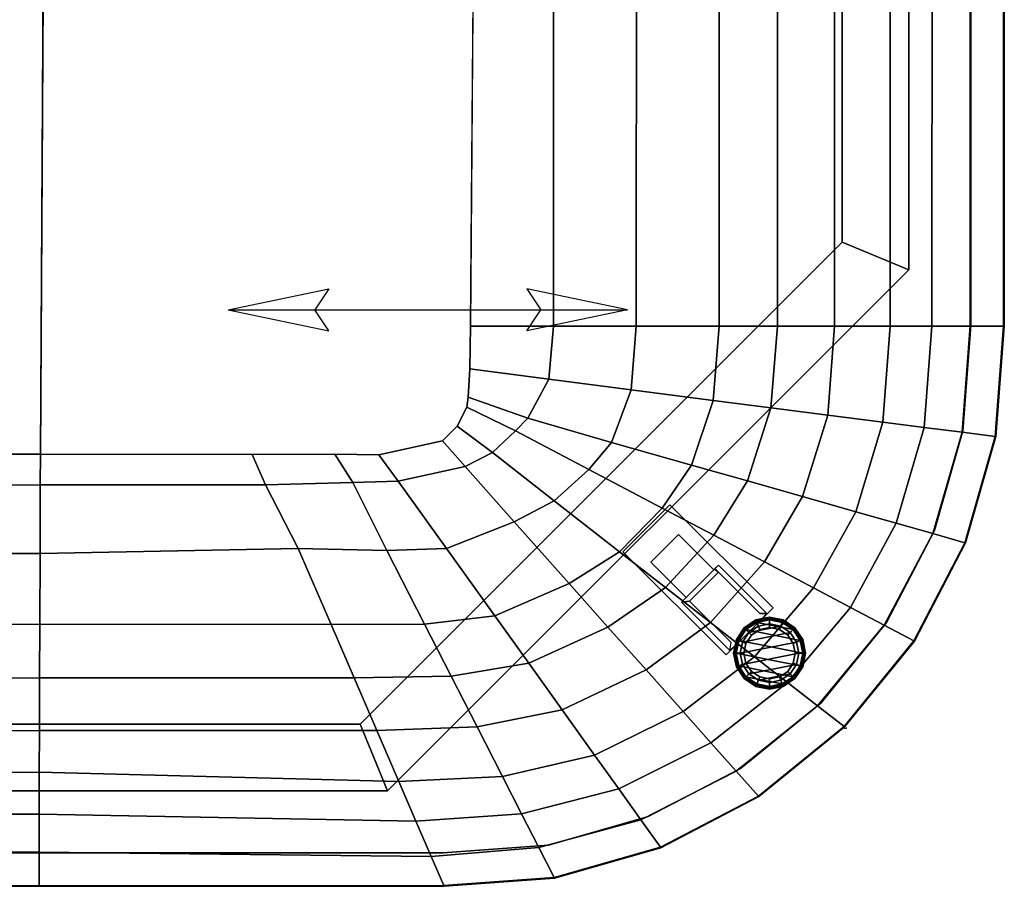
# Model space of a CAD drawing. Units: inches. Extents: x -800 to -126, y -603 to -128.
# Drawn here: x -670 to -655, y -587 to -574 of the extents above; entities that cross this region are included whole.
import ezdxf

# ---------------------------------------------------------------- set-up
doc = ezdxf.new("R2010")
doc.units = ezdxf.units.IN
doc.header["$MEASUREMENT"] = 0
for name, color, linetype in [('SEAT', 5, 'Continuous'), ('SEAT-GLIDE', 5, 'Continuous'), ('SEAT-LEG', 5, 'Continuous'), ('SEAT-SEATFABRIC', 5, 'Continuous')]:
    doc.layers.add(name, color=color, linetype=linetype)

# ---------------------------------------------------------------- blocks, each defined once
blk = doc.blocks.new('DBVS1N_RN_0T')
at = {"layer": 'SEAT'}
for p, q in [((17.336, -20.336, 16.48), (18.848, -20.02, 16.48)), ((18.848, -20.02, 16.48), (18.636, -20.336, 16.48)), ((23.336, -20.336, 16.48), (21.824, -20.02, 16.48)), ((21.824, -20.02, 16.48), (22.036, -20.336, 16.48)), ((17.336, -20.336, 16.48), (23.336, -20.336, 16.48)), ((17.336, -20.336, 16.48), (18.848, -20.652, 16.48)), ((18.848, -20.652, 16.48), (18.636, -20.336, 16.48)), ((23.336, -20.336, 16.48), (21.824, -20.652, 16.48)), ((21.824, -20.652, 16.48), (22.036, -20.336, 16.48))]:
    blk.add_line(p, q, dxfattribs=at)
blk.add_point((26.621, -26.621), dxfattribs=at)
at = {"layer": 'SEAT-LEG'}
for points in [[(26.563, -19.317, 12.995), (26.563, -3.16, 12.995), (27.563, -2.16, 12.995), (27.563, -19.732, 12.995)], [(27.563, -19.732, 10.995), (27.563, -2.16, 10.995), (26.563, -3.16, 10.995), (26.563, -19.317, 10.995)], [(27.563, -2.16, 12.995), (27.563, -19.732, 12.995), (27.563, -19.732, 10.995), (27.563, -2.16, 10.995)], [(26.563, -3.16, 10.995), (26.563, -19.317, 10.995), (26.563, -19.317, 12.995), (26.563, -3.16, 12.995)], [(27.563, -19.732, 12.995), (19.732, -27.563, 12.995), (19.317, -26.563, 12.995), (26.563, -19.317, 12.995)], [(19.317, -26.563, 12.995), (26.563, -19.317, 12.995), (26.563, -19.317, 10.995), (19.317, -26.563, 10.995)], [(26.563, -19.317, 10.995), (19.317, -26.563, 10.995), (19.732, -27.563, 10.995), (27.563, -19.732, 10.995)], [(19.732, -27.563, 10.995), (27.563, -19.732, 10.995), (27.563, -19.732, 12.995), (19.732, -27.563, 12.995)], [(23.974, -23.264, 12.995), (25.525, -24.815, 12.995), (24.818, -25.522, 12.995), (23.267, -23.971, 12.995)], [(23.267, -23.971, 10.995), (24.818, -25.522, 10.995), (25.525, -24.815, 10.995), (23.974, -23.264, 10.995)], [(25.525, -24.815, 10.995), (23.974, -23.264, 10.995), (23.974, -23.264, 12.995), (25.525, -24.815, 12.995)], [(24.818, -25.522, 12.995), (23.267, -23.971, 12.995), (23.267, -23.971, 10.995), (24.818, -25.522, 10.995)], [(19.732, -27.563, 12.995), (2.16, -27.563, 12.995), (3.16, -26.563, 12.995), (19.317, -26.563, 12.995)], [(19.317, -26.563, 10.995), (3.16, -26.563, 10.995), (2.16, -27.563, 10.995), (19.732, -27.563, 10.995)], [(3.16, -26.563, 12.995), (19.317, -26.563, 12.995), (19.317, -26.563, 10.995), (3.16, -26.563, 10.995)], [(2.16, -27.563, 10.995), (19.732, -27.563, 10.995), (19.732, -27.563, 12.995), (2.16, -27.563, 12.995)]]:
    blk.add_3dface(points, dxfattribs=at)
at = {"layer": 'SEAT-SEATFABRIC'}
for points, invisible_edges in [([(29, 0, 15), (0, 0, 15), (0, -29, 15)], 8), ([(29, 0, 15), (0, -29, 15), (8.094, -29, 15), (29, -8.094, 15)], 5), ([(28.998, -20.583, 11.12), (28.498, -20.565, 11.12), (28.5, -0.5, 11.12), (29, 0, 11.12)], 5), ([(28.5, -0.5, 13.19), (28.498, -20.565, 13.19), (20.561, -28.498, 13.19), (0.5, -28.5, 13.19)], 10), ([(0.5, -0.5, 13.19), (28.5, -0.5, 13.19), (0.5, -28.5, 13.19)], 2), ([(20.976, -20.583, 16.964), (21.025, -14.5, 16.964), (14.561, -14.5, 17.011), (14.514, -22.503, 16.964)], 8), ([(22.15, -28.38, 13.19), (20.561, -28.498, 13.19), (28.498, -20.565, 13.19), (28.379, -22.153, 13.19)], 10), ([(28.998, -20.583, 11.12), (28.874, -22.241, 11.12), (28.379, -22.153, 11.12), (28.498, -20.565, 11.12)], 10), ([(20.976, -20.583, 16.964), (14.514, -22.503, 16.964), (17.698, -22.508, 16.964), (18.939, -22.505, 16.964)], 9), ([(20.976, -20.583, 16.964), (18.939, -22.505, 16.964), (19.601, -22.514, 16.964), (20.97, -21.22, 16.964)], 5), ([(20.97, -21.22, 16.964), (19.601, -22.514, 16.964), (20.556, -22.303, 16.964), (20.944, -21.646, 16.964)], 5), ([(20.922, -21.797, 16.964), (20.944, -21.646, 16.964), (20.556, -22.303, 16.964), (20.779, -22.082, 16.964)], 2), ([(22.15, -28.38, 13.19), (28.379, -22.153, 13.19), (27.951, -23.653, 13.19), (23.65, -27.953, 13.19)], 5), ([(28.418, -23.839, 11.12), (27.951, -23.653, 11.12), (28.379, -22.153, 11.12), (28.874, -22.241, 11.12)], 5), ([(25.034, -27.231, 13.19), (23.65, -27.953, 13.19), (27.951, -23.653, 13.19), (27.23, -25.037, 13.19)], 10), ([(28.418, -23.839, 11.12), (27.649, -25.313, 11.12), (27.23, -25.037, 11.12), (27.951, -23.653, 11.12)], 10), ([(25.034, -27.231, 13.19), (27.23, -25.037, 13.19), (26.244, -26.246, 13.19), (25.034, -27.231, 13.19)], 1), ([(26.599, -26.601, 11.12), (26.244, -26.246, 11.12), (27.23, -25.037, 11.12), (27.649, -25.313, 11.12)], 5), ([(26.599, -26.601, 11.12), (25.31, -27.651, 11.12), (25.034, -27.231, 11.12), (26.244, -26.246, 11.12)], 10), ([(23.836, -28.42, 11.12), (23.65, -27.953, 11.12), (25.034, -27.231, 11.12), (25.31, -27.651, 11.12)], 5), ([(23.836, -28.42, 11.12), (22.238, -28.875, 11.12), (22.15, -28.38, 11.12), (23.65, -27.953, 11.12)], 10), ([(20.58, -28.998, 11.12), (20.561, -28.498, 11.12), (22.15, -28.38, 11.12), (22.238, -28.875, 11.12)], 5), ([(20.58, -28.998, 11.12), (0, -29, 11.12), (0.5, -28.5, 11.12), (20.561, -28.498, 11.12)], 10)]:
    blk.add_3dface(points, dxfattribs=dict(at, invisible_edges=invisible_edges))
for points in [[(28.989, -20.583, 15.026), (28.998, -20.583, 15), (29, 0, 15), (28.99, -8.056, 15.026)], [(28.998, -20.583, 11.12), (28.998, -20.583, 15), (29, 0, 15), (29, 0, 11.12)], [(28.498, -20.565, 11.12), (28.498, -20.565, 13.19), (28.5, -0.5, 13.19), (28.5, -0.5, 11.12)], [(14.514, -22.503, 16.964), (14.561, -14.5, 17.011), (13.8, -14.515, 16.993), (13.8, -22.505, 16.935)], [(22.223, -20.583, 16.949), (22.223, -14.5, 16.949), (21.025, -14.5, 16.964), (20.976, -20.583, 16.964)], [(23.469, -20.583, 16.909), (23.47, -14.5, 16.909), (22.223, -14.5, 16.949), (22.223, -20.583, 16.949)], [(24.714, -20.583, 16.843), (24.715, -14.5, 16.843), (23.47, -14.5, 16.909), (23.469, -20.583, 16.909)], [(25.589, -20.583, 16.732), (25.59, -14.5, 16.732), (24.715, -14.5, 16.843), (24.714, -20.583, 16.843)], [(26.449, -20.583, 16.535), (26.45, -14.5, 16.535), (25.59, -14.5, 16.732), (25.589, -20.583, 16.732)], [(27.286, -20.583, 16.253), (27.287, -14.5, 16.254), (26.45, -14.5, 16.535), (26.449, -20.583, 16.535)], [(27.913, -20.583, 15.931), (27.914, -14.5, 15.932), (27.287, -14.5, 16.254), (27.286, -20.583, 16.253)], [(28.485, -20.583, 15.519), (28.486, -14.5, 15.519), (27.914, -14.5, 15.932), (27.913, -20.583, 15.931)], [(28.989, -20.583, 15.026), (28.989, -14.5, 15.026), (28.486, -14.5, 15.519), (28.485, -20.583, 15.519)], [(28.498, -20.565, 11.12), (28.379, -22.153, 11.12), (28.379, -22.153, 13.19), (28.498, -20.565, 13.19)], [(22.154, -21.379, 16.949), (22.223, -20.583, 16.949), (20.976, -20.583, 16.964), (20.97, -21.22, 16.964)], [(23.39, -21.537, 16.909), (23.469, -20.583, 16.909), (22.223, -20.583, 16.949), (22.154, -21.379, 16.949)], [(24.625, -21.696, 16.843), (24.714, -20.583, 16.843), (23.469, -20.583, 16.909), (23.39, -21.537, 16.909)], [(25.493, -21.807, 16.732), (25.589, -20.583, 16.732), (24.714, -20.583, 16.843), (24.625, -21.696, 16.843)], [(26.346, -21.917, 16.535), (26.449, -20.583, 16.535), (25.589, -20.583, 16.732), (25.493, -21.807, 16.732)], [(27.176, -22.023, 16.253), (27.286, -20.583, 16.253), (26.449, -20.583, 16.535), (26.346, -21.917, 16.535)], [(27.798, -22.103, 15.931), (27.913, -20.583, 15.931), (27.286, -20.583, 16.253), (27.176, -22.023, 16.253)], [(28.365, -22.176, 15.519), (28.485, -20.583, 15.519), (27.913, -20.583, 15.931), (27.798, -22.103, 15.931)], [(28.865, -22.24, 15.026), (28.989, -20.583, 15.026), (28.485, -20.583, 15.519), (28.365, -22.176, 15.519)], [(28.865, -22.24, 15.026), (28.874, -22.241, 15), (28.998, -20.583, 15), (28.989, -20.583, 15.026)], [(28.998, -20.583, 15), (28.874, -22.241, 15), (28.874, -22.241, 11.12), (28.998, -20.583, 11.12)], [(21.839, -21.961, 16.949), (22.154, -21.379, 16.949), (20.97, -21.22, 16.964), (20.944, -21.646, 16.964)], [(23.099, -22.328, 16.909), (23.39, -21.537, 16.909), (22.154, -21.379, 16.949), (21.839, -21.961, 16.949)], [(24.297, -22.668, 16.843), (24.625, -21.696, 16.843), (23.39, -21.537, 16.909), (23.099, -22.328, 16.909)], [(21.655, -22.155, 16.949), (21.839, -21.961, 16.949), (20.944, -21.646, 16.964), (20.922, -21.797, 16.964)], [(25.139, -22.907, 16.732), (25.493, -21.807, 16.732), (24.625, -21.696, 16.843), (24.297, -22.668, 16.843)], [(21.306, -22.479, 16.949), (21.655, -22.155, 16.949), (20.922, -21.797, 16.964), (20.779, -22.082, 16.964)], [(25.967, -23.143, 16.535), (26.346, -21.917, 16.535), (25.493, -21.807, 16.732), (25.139, -22.907, 16.732)], [(22.757, -22.736, 16.909), (23.099, -22.328, 16.909), (21.839, -21.961, 16.949), (21.655, -22.155, 16.949)], [(26.771, -23.371, 16.253), (27.176, -22.023, 16.253), (26.346, -21.917, 16.535), (25.967, -23.143, 16.535)], [(27.375, -23.543, 15.931), (27.798, -22.103, 15.931), (27.176, -22.023, 16.253), (26.771, -23.371, 16.253)], [(20.9, -22.692, 16.949), (21.306, -22.479, 16.949), (20.779, -22.082, 16.964), (20.556, -22.303, 16.964)], [(22.233, -23.207, 16.909), (22.757, -22.736, 16.909), (21.655, -22.155, 16.949), (21.306, -22.479, 16.949)], [(27.925, -23.699, 15.519), (28.365, -22.176, 15.519), (27.798, -22.103, 15.931), (27.375, -23.543, 15.931)], [(28.409, -23.837, 15.026), (28.865, -22.24, 15.026), (28.365, -22.176, 15.519), (27.925, -23.699, 15.519)], [(27.951, -23.653, 11.12), (27.951, -23.653, 13.19), (28.379, -22.153, 13.19), (28.379, -22.153, 11.12)], [(19.892, -22.91, 16.949), (20.9, -22.692, 16.949), (20.556, -22.303, 16.964), (19.601, -22.514, 16.964)], [(23.859, -23.316, 16.843), (24.297, -22.668, 16.843), (23.099, -22.328, 16.909), (22.757, -22.736, 16.909)], [(28.865, -22.24, 15.026), (28.409, -23.837, 15.026), (28.418, -23.839, 15), (28.874, -22.241, 15)], [(28.874, -22.241, 15), (28.418, -23.839, 15), (28.418, -23.839, 11.12), (28.874, -22.241, 11.12)], [(21.635, -23.52, 16.909), (22.233, -23.207, 16.909), (21.306, -22.479, 16.949), (20.9, -22.692, 16.949)], [(13.815, -22.969, 16.926), (14.511, -22.966, 16.949), (14.514, -22.503, 16.964), (13.8, -22.505, 16.935)], [(14.511, -22.966, 16.949), (17.895, -22.967, 16.949), (17.698, -22.508, 16.964), (14.514, -22.503, 16.964)], [(17.895, -22.967, 16.949), (19.209, -22.929, 16.949), (18.939, -22.505, 16.964), (17.698, -22.508, 16.964)], [(19.209, -22.929, 16.949), (19.892, -22.91, 16.949), (19.601, -22.514, 16.964), (18.939, -22.505, 16.964)], [(20.617, -23.923, 16.909), (21.635, -23.52, 16.909), (20.9, -22.692, 16.949), (19.892, -22.91, 16.949)], [(23.216, -23.972, 16.843), (23.859, -23.316, 16.843), (22.757, -22.736, 16.909), (22.233, -23.207, 16.909)], [(24.633, -23.724, 16.732), (25.139, -22.907, 16.732), (24.297, -22.668, 16.843), (23.859, -23.316, 16.843)], [(18.389, -23.922, 16.909), (19.722, -23.951, 16.909), (19.209, -22.929, 16.949), (17.895, -22.967, 16.949)], [(19.722, -23.951, 16.909), (20.617, -23.923, 16.909), (19.892, -22.91, 16.949), (19.209, -22.929, 16.949)], [(25.394, -24.125, 16.535), (25.967, -23.143, 16.535), (25.139, -22.907, 16.732), (24.633, -23.724, 16.732)], [(13.815, -23.999, 16.904), (14.508, -23.995, 16.909), (14.511, -22.966, 16.949), (13.815, -22.969, 16.926)], [(14.508, -23.995, 16.909), (18.389, -23.922, 16.909), (17.895, -22.967, 16.949), (14.511, -22.966, 16.949)], [(22.462, -24.45, 16.843), (23.216, -23.972, 16.843), (22.233, -23.207, 16.909), (21.635, -23.52, 16.909)], [(26.134, -24.515, 16.253), (26.771, -23.371, 16.253), (25.967, -23.143, 16.535), (25.394, -24.125, 16.535)], [(23.907, -24.509, 16.732), (24.633, -23.724, 16.732), (23.859, -23.316, 16.843), (23.216, -23.972, 16.843)], [(26.689, -24.807, 15.931), (27.375, -23.543, 15.931), (26.771, -23.371, 16.253), (26.134, -24.515, 16.253)], [(21.342, -24.936, 16.843), (22.462, -24.45, 16.843), (21.635, -23.52, 16.909), (20.617, -23.923, 16.909)], [(27.195, -25.074, 15.519), (27.925, -23.699, 15.519), (27.375, -23.543, 15.931), (26.689, -24.807, 15.931)], [(27.951, -23.653, 11.12), (27.23, -25.037, 11.12), (27.23, -25.037, 13.19), (27.951, -23.653, 13.19)], [(24.587, -25.037, 16.535), (25.394, -24.125, 16.535), (24.633, -23.724, 16.732), (23.907, -24.509, 16.732)], [(27.641, -25.309, 15.026), (28.409, -23.837, 15.026), (27.925, -23.699, 15.519), (27.195, -25.074, 15.519)], [(14.504, -25.06, 16.809), (18.882, -25.065, 16.843), (18.389, -23.922, 16.909), (14.508, -23.995, 16.909)], [(18.882, -25.065, 16.843), (20.288, -25.06, 16.843), (19.722, -23.951, 16.909), (18.389, -23.922, 16.909)], [(20.288, -25.06, 16.843), (21.342, -24.936, 16.843), (20.617, -23.923, 16.909), (19.722, -23.951, 16.909)], [(23.044, -25.104, 16.732), (23.907, -24.509, 16.732), (23.216, -23.972, 16.843), (22.462, -24.45, 16.843)], [(27.641, -25.309, 15.026), (27.649, -25.313, 15), (28.418, -23.839, 15), (28.409, -23.837, 15.026)], [(28.418, -23.839, 15), (27.649, -25.313, 15), (27.649, -25.313, 11.12), (28.418, -23.839, 11.12)], [(14.504, -25.06, 16.809), (14.508, -23.995, 16.909), (13.815, -23.999, 16.904), (13.815, -25.064, 16.814)], [(25.247, -25.55, 16.253), (26.134, -24.515, 16.253), (25.394, -24.125, 16.535), (24.587, -25.037, 16.535)], [(21.852, -25.648, 16.732), (23.044, -25.104, 16.732), (22.462, -24.45, 16.843), (21.342, -24.936, 16.843)], [(23.616, -25.747, 16.535), (24.587, -25.037, 16.535), (23.907, -24.509, 16.732), (23.044, -25.104, 16.732)], [(25.742, -25.935, 15.931), (26.689, -24.807, 15.931), (26.134, -24.515, 16.253), (25.247, -25.55, 16.253)], [(26.194, -26.286, 15.519), (27.195, -25.074, 15.519), (26.689, -24.807, 15.931), (25.742, -25.935, 15.931)], [(20.686, -25.839, 16.732), (21.852, -25.648, 16.732), (21.342, -24.936, 16.843), (20.288, -25.06, 16.843)], [(14.502, -25.866, 16.692), (14.504, -25.06, 16.809), (13.815, -25.064, 16.814), (13.815, -25.87, 16.676)], [(14.502, -25.866, 16.692), (19.229, -25.868, 16.732), (18.882, -25.065, 16.843), (14.504, -25.06, 16.809)], [(19.229, -25.868, 16.732), (20.686, -25.839, 16.732), (20.288, -25.06, 16.843), (18.882, -25.065, 16.843)], [(22.353, -26.347, 16.535), (23.616, -25.747, 16.535), (23.044, -25.104, 16.732), (21.852, -25.648, 16.732)], [(24.172, -26.372, 16.253), (25.247, -25.55, 16.253), (24.587, -25.037, 16.535), (23.616, -25.747, 16.535)], [(26.592, -26.596, 15.026), (27.641, -25.309, 15.026), (27.195, -25.074, 15.519), (26.194, -26.286, 15.519)], [(26.244, -26.246, 11.12), (26.244, -26.246, 13.19), (27.23, -25.037, 13.19), (27.23, -25.037, 11.12)], [(27.641, -25.309, 15.026), (26.592, -26.596, 15.026), (26.599, -26.601, 15), (27.649, -25.313, 15)], [(27.649, -25.313, 15), (26.599, -26.601, 15), (26.599, -26.601, 11.12), (27.649, -25.313, 11.12)], [(24.589, -26.841, 15.931), (25.742, -25.935, 15.931), (25.247, -25.55, 16.253), (24.172, -26.372, 16.253)], [(21.078, -26.605, 16.535), (22.353, -26.347, 16.535), (21.852, -25.648, 16.732), (20.686, -25.839, 16.732)], [(22.839, -27.027, 16.253), (24.172, -26.372, 16.253), (23.616, -25.747, 16.535), (22.353, -26.347, 16.535)], [(14.5, -26.657, 16.495), (14.502, -25.866, 16.692), (13.815, -25.87, 16.676), (13.815, -26.661, 16.508)], [(14.5, -26.657, 16.495), (19.57, -26.658, 16.535), (19.229, -25.868, 16.732), (14.502, -25.866, 16.692)], [(19.57, -26.658, 16.535), (21.078, -26.605, 16.535), (20.686, -25.839, 16.732), (19.229, -25.868, 16.732)], [(24.969, -27.268, 15.519), (26.194, -26.286, 15.519), (25.742, -25.935, 15.931), (24.589, -26.841, 15.931)], [(25.304, -27.644, 15.026), (26.592, -26.596, 15.026), (26.194, -26.286, 15.519), (24.969, -27.268, 15.519)], [(26.244, -26.246, 11.12), (25.034, -27.231, 11.12), (25.034, -27.231, 13.19), (26.244, -26.246, 13.19)], [(21.458, -27.35, 16.253), (22.839, -27.027, 16.253), (22.353, -26.347, 16.535), (21.078, -26.605, 16.535)], [(23.205, -27.537, 15.931), (24.589, -26.841, 15.931), (24.172, -26.372, 16.253), (22.839, -27.027, 16.253)], [(19.901, -27.426, 16.253), (21.458, -27.35, 16.253), (21.078, -26.605, 16.535), (19.57, -26.658, 16.535)], [(25.304, -27.644, 15.026), (25.31, -27.651, 15), (26.599, -26.601, 15), (26.592, -26.596, 15.026)], [(26.599, -26.601, 15), (25.31, -27.651, 15), (25.31, -27.651, 11.12), (26.599, -26.601, 11.12)], [(14.497, -27.286, 16.253), (14.5, -26.657, 16.495), (13.815, -26.661, 16.508), (13.815, -27.289, 16.277)], [(14.497, -27.286, 16.253), (19.901, -27.426, 16.253), (19.57, -26.658, 16.535), (14.5, -26.657, 16.495)], [(23.538, -28.002, 15.519), (24.969, -27.268, 15.519), (24.589, -26.841, 15.931), (23.205, -27.537, 15.931)], [(21.744, -27.909, 15.931), (23.205, -27.537, 15.931), (22.839, -27.027, 16.253), (21.458, -27.35, 16.253)], [(14.496, -27.913, 15.931), (14.497, -27.286, 16.253), (13.815, -27.289, 16.277), (13.815, -27.917, 15.959)], [(14.496, -27.913, 15.931), (20.158, -28.021, 15.965), (19.901, -27.426, 16.253), (14.497, -27.286, 16.253)], [(20.158, -28.021, 15.965), (21.744, -27.909, 15.931), (21.458, -27.35, 16.253), (19.901, -27.426, 16.253)], [(23.831, -28.412, 15.026), (25.304, -27.644, 15.026), (24.969, -27.268, 15.519), (23.538, -28.002, 15.519)], [(23.65, -27.953, 11.12), (23.65, -27.953, 13.19), (25.034, -27.231, 13.19), (25.034, -27.231, 11.12)], [(22.004, -28.418, 15.519), (23.538, -28.002, 15.519), (23.205, -27.537, 15.931), (21.744, -27.909, 15.931)], [(25.304, -27.644, 15.026), (23.831, -28.412, 15.026), (23.836, -28.42, 15), (25.31, -27.651, 15)], [(25.31, -27.651, 15), (23.836, -28.42, 15), (23.836, -28.42, 11.12), (25.31, -27.651, 11.12)], [(14.494, -28.485, 15.519), (14.496, -27.913, 15.931), (13.815, -27.917, 15.959), (13.815, -28.489, 15.553)], [(14.494, -28.485, 15.519), (20.386, -28.55, 15.55), (20.158, -28.021, 15.965), (14.496, -27.913, 15.931)], [(20.386, -28.55, 15.55), (22.004, -28.418, 15.519), (21.744, -27.909, 15.931), (20.158, -28.021, 15.965)], [(23.65, -27.953, 11.12), (22.15, -28.38, 11.12), (22.15, -28.38, 13.19), (23.65, -27.953, 13.19)], [(22.233, -28.867, 15.026), (23.831, -28.412, 15.026), (23.538, -28.002, 15.519), (22.004, -28.418, 15.519)], [(20.561, -28.498, 11.12), (20.561, -28.498, 13.19), (22.15, -28.38, 13.19), (22.15, -28.38, 11.12)], [(20.561, -28.498, 11.12), (0.5, -28.5, 11.12), (0.5, -28.5, 13.19), (20.561, -28.498, 13.19)], [(14.493, -28.989, 15.033), (14.494, -28.485, 15.519), (13.815, -28.489, 15.553), (13.793, -28.989, 15.034)], [(14.493, -28.989, 15.033), (20.576, -28.99, 15.026), (20.386, -28.55, 15.55), (14.494, -28.485, 15.519)], [(20.576, -28.99, 15.026), (22.233, -28.867, 15.026), (22.004, -28.418, 15.519), (20.386, -28.55, 15.55)], [(22.233, -28.867, 15.026), (22.238, -28.875, 15), (23.836, -28.42, 15), (23.831, -28.412, 15.026)], [(23.836, -28.42, 15), (22.238, -28.875, 15), (22.238, -28.875, 11.12), (23.836, -28.42, 11.12)], [(20.576, -28.99, 15.026), (20.58, -28.998, 15), (0, -29, 15), (8.06, -28.989, 15.041)], [(20.58, -28.998, 15), (20.58, -28.998, 11.12), (0, -29, 11.12), (0, -29, 15)], [(22.233, -28.867, 15.026), (20.576, -28.99, 15.026), (20.58, -28.998, 15), (22.238, -28.875, 15)], [(22.238, -28.875, 15), (20.58, -28.998, 15), (20.58, -28.998, 11.12), (22.238, -28.875, 11.12)]]:
    blk.add_3dface(points, dxfattribs=at)
blk = doc.blocks.new('DBVS3_1_0T')
at = {"layer": 'SEAT-GLIDE'}
for points in [[(-1.125, -0.585, 0.077), (-1.125, -0.613, 0.029), (-1.321, -0.652, 0.029), (-1.332, -0.626, 0.077)], [(-1.125, -0.585, 0.077), (-1.332, -0.626, 0.077), (-1.332, -0.626, 0.118), (-1.125, -0.585, 0.118)], [(-1.125, -0.597, 0.147), (-1.125, -0.585, 0.118), (-1.332, -0.626, 0.118), (-1.327, -0.637, 0.147)], [(-0.918, -0.626, 0.077), (-0.929, -0.652, 0.029), (-1.125, -0.613, 0.029), (-1.125, -0.585, 0.077)], [(-0.918, -0.626, 0.077), (-1.125, -0.585, 0.077), (-1.125, -0.585, 0.118), (-0.918, -0.626, 0.118)], [(-0.923, -0.637, 0.147), (-0.918, -0.626, 0.118), (-1.125, -0.585, 0.118), (-1.125, -0.597, 0.147)], [(-1.587, -1.316, 2.793), (-1.479, -1.479, 2.793), (-1.316, -0.663, 2.793), (-1.479, -0.771, 2.793)], [(-1.332, -0.626, 0.077), (-1.321, -0.652, 0.029), (-1.487, -0.763, 0.029), (-1.507, -0.743, 0.077)], [(-1.332, -0.626, 0.077), (-1.507, -0.743, 0.077), (-1.507, -0.743, 0.118), (-1.332, -0.626, 0.118)], [(-1.327, -0.637, 0.147), (-1.332, -0.626, 0.118), (-1.507, -0.743, 0.118), (-1.499, -0.751, 0.147)], [(-1.327, -0.637, 0.147), (-1.499, -0.751, 0.147), (-1.398, -0.852, 0.293), (-1.273, -0.768, 0.293)], [(-1.293, -0.719, 0), (-1.436, -0.814, 0), (-1.487, -0.763, 0.029), (-1.321, -0.652, 0.029)], [(-1.316, -1.587, 2.793), (-1.125, -0.625, 2.793), (-1.316, -0.663, 2.793), (-1.479, -1.479, 2.793)], [(-1.273, -0.768, 0.293), (-1.398, -0.852, 0.293), (-1.479, -0.771, 0.293), (-1.316, -0.663, 0.293)], [(-1.316, -0.663, 2.793), (-1.316, -0.663, 0.293), (-1.479, -0.771, 0.293), (-1.479, -0.771, 2.793)], [(-1.293, -0.719, 0), (-1.125, -1.565, 0), (-1.293, -1.532, 0), (-1.436, -0.814, 0)], [(-1.125, -0.597, 0.147), (-1.327, -0.637, 0.147), (-1.273, -0.768, 0.293), (-1.125, -0.738, 0.293)], [(-1.125, -0.685, 0), (-1.293, -0.719, 0), (-1.321, -0.652, 0.029), (-1.125, -0.613, 0.029)], [(-1.125, -0.738, 0.293), (-1.273, -0.768, 0.293), (-1.316, -0.663, 0.293), (-1.125, -0.625, 0.293)], [(-1.125, -0.625, 2.793), (-1.125, -0.625, 0.293), (-1.316, -0.663, 0.293), (-1.316, -0.663, 2.793)], [(-1.316, -1.587, 2.793), (-1.125, -1.625, 2.793), (-0.934, -0.663, 2.793), (-1.125, -0.625, 2.793)], [(-1.125, -0.685, 0), (-0.957, -1.532, 0), (-1.125, -1.565, 0), (-1.293, -0.719, 0)], [(-0.923, -0.637, 0.147), (-1.125, -0.597, 0.147), (-1.125, -0.738, 0.293), (-0.977, -0.768, 0.293)], [(-0.957, -0.719, 0), (-1.125, -0.685, 0), (-1.125, -0.613, 0.029), (-0.929, -0.652, 0.029)], [(-0.977, -0.768, 0.293), (-1.125, -0.738, 0.293), (-1.125, -0.625, 0.293), (-0.934, -0.663, 0.293)], [(-0.934, -0.663, 2.793), (-0.934, -0.663, 0.293), (-1.125, -0.625, 0.293), (-1.125, -0.625, 2.793)], [(-0.934, -1.587, 2.793), (-0.771, -0.771, 2.793), (-0.934, -0.663, 2.793), (-1.125, -1.625, 2.793)], [(-1.125, -0.685, 0), (-0.957, -0.719, 0), (-0.814, -1.436, 0), (-0.957, -1.532, 0)], [(-0.751, -0.751, 0.147), (-0.923, -0.637, 0.147), (-0.977, -0.768, 0.293), (-0.852, -0.852, 0.293)], [(-0.852, -0.852, 0.293), (-0.977, -0.768, 0.293), (-0.934, -0.663, 0.293), (-0.771, -0.771, 0.293)], [(-0.814, -0.814, 0), (-0.957, -0.719, 0), (-0.929, -0.652, 0.029), (-0.763, -0.763, 0.029)], [(-0.814, -0.814, 0), (-0.719, -1.293, 0), (-0.814, -1.436, 0), (-0.957, -0.719, 0)], [(-0.771, -0.771, 2.793), (-0.771, -0.771, 0.293), (-0.934, -0.663, 0.293), (-0.934, -0.663, 2.793)], [(-0.743, -0.743, 0.077), (-0.763, -0.763, 0.029), (-0.929, -0.652, 0.029), (-0.918, -0.626, 0.077)], [(-0.751, -0.751, 0.147), (-0.743, -0.743, 0.118), (-0.918, -0.626, 0.118), (-0.923, -0.637, 0.147)], [(-0.743, -0.743, 0.077), (-0.918, -0.626, 0.077), (-0.918, -0.626, 0.118), (-0.743, -0.743, 0.118)], [(-1.587, -1.316, 2.793), (-1.479, -0.771, 2.793), (-1.587, -0.934, 2.793), (-1.625, -1.125, 2.793)], [(-1.507, -0.743, 0.077), (-1.487, -0.763, 0.029), (-1.598, -0.929, 0.029), (-1.624, -0.918, 0.077)], [(-1.507, -0.743, 0.077), (-1.624, -0.918, 0.077), (-1.624, -0.918, 0.118), (-1.507, -0.743, 0.118)], [(-1.499, -0.751, 0.147), (-1.507, -0.743, 0.118), (-1.624, -0.918, 0.118), (-1.613, -0.923, 0.147)], [(-1.499, -0.751, 0.147), (-1.613, -0.923, 0.147), (-1.482, -0.977, 0.293), (-1.398, -0.852, 0.293)], [(-1.436, -0.814, 0), (-1.532, -0.957, 0), (-1.598, -0.929, 0.029), (-1.487, -0.763, 0.029)], [(-1.398, -0.852, 0.293), (-1.482, -0.977, 0.293), (-1.587, -0.934, 0.293), (-1.479, -0.771, 0.293)], [(-1.479, -0.771, 2.793), (-1.479, -0.771, 0.293), (-1.587, -0.934, 0.293), (-1.587, -0.934, 2.793)], [(-1.532, -0.957, 0), (-1.436, -0.814, 0), (-1.293, -1.532, 0), (-1.436, -1.436, 0)], [(-0.934, -1.587, 2.793), (-0.771, -1.479, 2.793), (-0.663, -0.934, 2.793), (-0.771, -0.771, 2.793)], [(-0.637, -0.923, 0.147), (-0.751, -0.751, 0.147), (-0.852, -0.852, 0.293), (-0.768, -0.977, 0.293)], [(-0.768, -0.977, 0.293), (-0.852, -0.852, 0.293), (-0.771, -0.771, 0.293), (-0.663, -0.934, 0.293)], [(-0.719, -0.957, 0), (-0.814, -0.814, 0), (-0.763, -0.763, 0.029), (-0.652, -0.929, 0.029)], [(-0.814, -0.814, 0), (-0.719, -0.957, 0), (-0.685, -1.125, 0), (-0.719, -1.293, 0)], [(-0.663, -0.934, 2.793), (-0.663, -0.934, 0.293), (-0.771, -0.771, 0.293), (-0.771, -0.771, 2.793)], [(-0.626, -0.918, 0.077), (-0.652, -0.929, 0.029), (-0.763, -0.763, 0.029), (-0.743, -0.743, 0.077)], [(-0.637, -0.923, 0.147), (-0.626, -0.918, 0.118), (-0.743, -0.743, 0.118), (-0.751, -0.751, 0.147)], [(-0.626, -0.918, 0.077), (-0.743, -0.743, 0.077), (-0.743, -0.743, 0.118), (-0.626, -0.918, 0.118)], [(-1.624, -0.918, 0.077), (-1.598, -0.929, 0.029), (-1.637, -1.125, 0.029), (-1.665, -1.125, 0.077)], [(-1.624, -0.918, 0.077), (-1.665, -1.125, 0.077), (-1.665, -1.125, 0.118), (-1.624, -0.918, 0.118)], [(-1.613, -0.923, 0.147), (-1.624, -0.918, 0.118), (-1.665, -1.125, 0.118), (-1.653, -1.125, 0.147)], [(-1.613, -0.923, 0.147), (-1.653, -1.125, 0.147), (-1.512, -1.125, 0.293), (-1.482, -0.977, 0.293)], [(-1.532, -0.957, 0), (-1.565, -1.125, 0), (-1.637, -1.125, 0.029), (-1.598, -0.929, 0.029)], [(-1.482, -0.977, 0.293), (-1.512, -1.125, 0.293), (-1.625, -1.125, 0.293), (-1.587, -0.934, 0.293)], [(-1.587, -0.934, 2.793), (-1.587, -0.934, 0.293), (-1.625, -1.125, 0.293), (-1.625, -1.125, 2.793)], [(-1.532, -0.957, 0), (-1.436, -1.436, 0), (-1.532, -1.293, 0), (-1.565, -1.125, 0)], [(-0.663, -1.316, 2.793), (-0.625, -1.125, 2.793), (-0.663, -0.934, 2.793), (-0.771, -1.479, 2.793)], [(-0.597, -1.125, 0.147), (-0.637, -0.923, 0.147), (-0.768, -0.977, 0.293), (-0.738, -1.125, 0.293)], [(-0.738, -1.125, 0.293), (-0.768, -0.977, 0.293), (-0.663, -0.934, 0.293), (-0.625, -1.125, 0.293)], [(-0.685, -1.125, 0), (-0.719, -0.957, 0), (-0.652, -0.929, 0.029), (-0.613, -1.125, 0.029)], [(-0.625, -1.125, 2.793), (-0.625, -1.125, 0.293), (-0.663, -0.934, 0.293), (-0.663, -0.934, 2.793)], [(-0.585, -1.125, 0.077), (-0.613, -1.125, 0.029), (-0.652, -0.929, 0.029), (-0.626, -0.918, 0.077)], [(-0.597, -1.125, 0.147), (-0.585, -1.125, 0.118), (-0.626, -0.918, 0.118), (-0.637, -0.923, 0.147)], [(-0.585, -1.125, 0.077), (-0.626, -0.918, 0.077), (-0.626, -0.918, 0.118), (-0.585, -1.125, 0.118)], [(-1.665, -1.125, 0.077), (-1.637, -1.125, 0.029), (-1.598, -1.321, 0.029), (-1.624, -1.332, 0.077)], [(-1.665, -1.125, 0.077), (-1.624, -1.332, 0.077), (-1.624, -1.332, 0.118), (-1.665, -1.125, 0.118)], [(-1.653, -1.125, 0.147), (-1.665, -1.125, 0.118), (-1.624, -1.332, 0.118), (-1.613, -1.327, 0.147)], [(-1.653, -1.125, 0.147), (-1.613, -1.327, 0.147), (-1.482, -1.273, 0.293), (-1.512, -1.125, 0.293)], [(-1.565, -1.125, 0), (-1.532, -1.293, 0), (-1.598, -1.321, 0.029), (-1.637, -1.125, 0.029)], [(-1.512, -1.125, 0.293), (-1.482, -1.273, 0.293), (-1.587, -1.316, 0.293), (-1.625, -1.125, 0.293)], [(-1.625, -1.125, 2.793), (-1.625, -1.125, 0.293), (-1.587, -1.316, 0.293), (-1.587, -1.316, 2.793)], [(-0.637, -1.327, 0.147), (-0.597, -1.125, 0.147), (-0.738, -1.125, 0.293), (-0.768, -1.273, 0.293)], [(-0.768, -1.273, 0.293), (-0.738, -1.125, 0.293), (-0.625, -1.125, 0.293), (-0.663, -1.316, 0.293)], [(-0.719, -1.293, 0), (-0.685, -1.125, 0), (-0.613, -1.125, 0.029), (-0.652, -1.321, 0.029)], [(-0.663, -1.316, 2.793), (-0.663, -1.316, 0.293), (-0.625, -1.125, 0.293), (-0.625, -1.125, 2.793)], [(-0.626, -1.332, 0.077), (-0.652, -1.321, 0.029), (-0.613, -1.125, 0.029), (-0.585, -1.125, 0.077)], [(-0.637, -1.327, 0.147), (-0.626, -1.332, 0.118), (-0.585, -1.125, 0.118), (-0.597, -1.125, 0.147)], [(-0.626, -1.332, 0.077), (-0.585, -1.125, 0.077), (-0.585, -1.125, 0.118), (-0.626, -1.332, 0.118)], [(-1.624, -1.332, 0.077), (-1.598, -1.321, 0.029), (-1.487, -1.487, 0.029), (-1.507, -1.507, 0.077)], [(-1.613, -1.327, 0.147), (-1.624, -1.332, 0.118), (-1.507, -1.507, 0.118), (-1.499, -1.499, 0.147)], [(-1.624, -1.332, 0.077), (-1.507, -1.507, 0.077), (-1.507, -1.507, 0.118), (-1.624, -1.332, 0.118)], [(-1.613, -1.327, 0.147), (-1.499, -1.499, 0.147), (-1.398, -1.398, 0.293), (-1.482, -1.273, 0.293)], [(-1.532, -1.293, 0), (-1.436, -1.436, 0), (-1.487, -1.487, 0.029), (-1.598, -1.321, 0.029)], [(-1.482, -1.273, 0.293), (-1.398, -1.398, 0.293), (-1.479, -1.479, 0.293), (-1.587, -1.316, 0.293)], [(-1.587, -1.316, 2.793), (-1.587, -1.316, 0.293), (-1.479, -1.479, 0.293), (-1.479, -1.479, 2.793)], [(-0.751, -1.499, 0.147), (-0.637, -1.327, 0.147), (-0.768, -1.273, 0.293), (-0.852, -1.398, 0.293)], [(-0.852, -1.398, 0.293), (-0.768, -1.273, 0.293), (-0.663, -1.316, 0.293), (-0.771, -1.479, 0.293)], [(-0.814, -1.436, 0), (-0.719, -1.293, 0), (-0.652, -1.321, 0.029), (-0.763, -1.487, 0.029)], [(-0.771, -1.479, 2.793), (-0.771, -1.479, 0.293), (-0.663, -1.316, 0.293), (-0.663, -1.316, 2.793)], [(-0.743, -1.507, 0.077), (-0.763, -1.487, 0.029), (-0.652, -1.321, 0.029), (-0.626, -1.332, 0.077)], [(-0.751, -1.499, 0.147), (-0.743, -1.507, 0.118), (-0.626, -1.332, 0.118), (-0.637, -1.327, 0.147)], [(-0.743, -1.507, 0.077), (-0.626, -1.332, 0.077), (-0.626, -1.332, 0.118), (-0.743, -1.507, 0.118)], [(-1.499, -1.499, 0.147), (-1.327, -1.613, 0.147), (-1.273, -1.482, 0.293), (-1.398, -1.398, 0.293)], [(-1.436, -1.436, 0), (-1.293, -1.532, 0), (-1.321, -1.598, 0.029), (-1.487, -1.487, 0.029)], [(-1.398, -1.398, 0.293), (-1.273, -1.482, 0.293), (-1.316, -1.587, 0.293), (-1.479, -1.479, 0.293)], [(-1.479, -1.479, 2.793), (-1.479, -1.479, 0.293), (-1.316, -1.587, 0.293), (-1.316, -1.587, 2.793)], [(-0.923, -1.613, 0.147), (-0.751, -1.499, 0.147), (-0.852, -1.398, 0.293), (-0.977, -1.482, 0.293)], [(-0.977, -1.482, 0.293), (-0.852, -1.398, 0.293), (-0.771, -1.479, 0.293), (-0.934, -1.587, 0.293)], [(-0.957, -1.532, 0), (-0.814, -1.436, 0), (-0.763, -1.487, 0.029), (-0.929, -1.598, 0.029)], [(-0.934, -1.587, 2.793), (-0.934, -1.587, 0.293), (-0.771, -1.479, 0.293), (-0.771, -1.479, 2.793)], [(-1.507, -1.507, 0.077), (-1.487, -1.487, 0.029), (-1.321, -1.598, 0.029), (-1.332, -1.624, 0.077)], [(-1.499, -1.499, 0.147), (-1.507, -1.507, 0.118), (-1.332, -1.624, 0.118), (-1.327, -1.613, 0.147)], [(-1.507, -1.507, 0.077), (-1.332, -1.624, 0.077), (-1.332, -1.624, 0.118), (-1.507, -1.507, 0.118)], [(-1.332, -1.624, 0.077), (-1.321, -1.598, 0.029), (-1.125, -1.637, 0.029), (-1.125, -1.665, 0.077)], [(-1.327, -1.613, 0.147), (-1.332, -1.624, 0.118), (-1.125, -1.665, 0.118), (-1.125, -1.653, 0.147)], [(-1.332, -1.624, 0.077), (-1.125, -1.665, 0.077), (-1.125, -1.665, 0.118), (-1.332, -1.624, 0.118)], [(-1.327, -1.613, 0.147), (-1.125, -1.653, 0.147), (-1.125, -1.512, 0.293), (-1.273, -1.482, 0.293)], [(-1.293, -1.532, 0), (-1.125, -1.565, 0), (-1.125, -1.637, 0.029), (-1.321, -1.598, 0.029)], [(-1.273, -1.482, 0.293), (-1.125, -1.512, 0.293), (-1.125, -1.625, 0.293), (-1.316, -1.587, 0.293)], [(-1.316, -1.587, 2.793), (-1.316, -1.587, 0.293), (-1.125, -1.625, 0.293), (-1.125, -1.625, 2.793)], [(-1.125, -1.653, 0.147), (-0.923, -1.613, 0.147), (-0.977, -1.482, 0.293), (-1.125, -1.512, 0.293)], [(-1.125, -1.512, 0.293), (-0.977, -1.482, 0.293), (-0.934, -1.587, 0.293), (-1.125, -1.625, 0.293)], [(-1.125, -1.565, 0), (-0.957, -1.532, 0), (-0.929, -1.598, 0.029), (-1.125, -1.637, 0.029)], [(-1.125, -1.625, 2.793), (-1.125, -1.625, 0.293), (-0.934, -1.587, 0.293), (-0.934, -1.587, 2.793)], [(-1.125, -1.665, 0.077), (-1.125, -1.637, 0.029), (-0.929, -1.598, 0.029), (-0.918, -1.624, 0.077)], [(-1.125, -1.653, 0.147), (-1.125, -1.665, 0.118), (-0.918, -1.624, 0.118), (-0.923, -1.613, 0.147)], [(-1.125, -1.665, 0.077), (-0.918, -1.624, 0.077), (-0.918, -1.624, 0.118), (-1.125, -1.665, 0.118)], [(-0.918, -1.624, 0.077), (-0.929, -1.598, 0.029), (-0.763, -1.487, 0.029), (-0.743, -1.507, 0.077)], [(-0.923, -1.613, 0.147), (-0.918, -1.624, 0.118), (-0.743, -1.507, 0.118), (-0.751, -1.499, 0.147)], [(-0.918, -1.624, 0.077), (-0.743, -1.507, 0.077), (-0.743, -1.507, 0.118), (-0.918, -1.624, 0.118)]]:
    blk.add_3dface(points, dxfattribs=at)
at = {"layer": 'SEAT-LEG'}
blk.add_point((0, 0), dxfattribs=at)
for points in [[(-1.587, -1.316, 13.193), (-1.479, -1.479, 13.193), (-1.316, -0.663, 13.193), (-1.479, -0.771, 13.193)], [(-1.316, -1.587, 13.193), (-1.125, -0.625, 13.193), (-1.316, -0.663, 13.193), (-1.479, -1.479, 13.193)], [(-1.316, -0.663, 13.193), (-1.316, -0.663, 2.793), (-1.479, -0.771, 2.793), (-1.479, -0.771, 13.193)], [(-1.125, -0.625, 13.193), (-1.125, -0.625, 2.793), (-1.316, -0.663, 2.793), (-1.316, -0.663, 13.193)], [(-1.316, -1.587, 13.193), (-1.125, -1.625, 13.193), (-0.934, -0.663, 13.193), (-1.125, -0.625, 13.193)], [(-0.934, -0.663, 13.193), (-0.934, -0.663, 2.793), (-1.125, -0.625, 2.793), (-1.125, -0.625, 13.193)], [(-0.934, -1.587, 13.193), (-0.771, -0.771, 13.193), (-0.934, -0.663, 13.193), (-1.125, -1.625, 13.193)], [(-0.771, -0.771, 13.193), (-0.771, -0.771, 2.793), (-0.934, -0.663, 2.793), (-0.934, -0.663, 13.193)], [(-1.587, -1.316, 13.193), (-1.479, -0.771, 13.193), (-1.587, -0.934, 13.193), (-1.625, -1.125, 13.193)], [(-1.479, -0.771, 13.193), (-1.479, -0.771, 2.793), (-1.587, -0.934, 2.793), (-1.587, -0.934, 13.193)], [(-0.934, -1.587, 13.193), (-0.771, -1.479, 13.193), (-0.663, -0.934, 13.193), (-0.771, -0.771, 13.193)], [(-0.663, -0.934, 13.193), (-0.663, -0.934, 2.793), (-0.771, -0.771, 2.793), (-0.771, -0.771, 13.193)], [(-1.587, -0.934, 13.193), (-1.587, -0.934, 2.793), (-1.625, -1.125, 2.793), (-1.625, -1.125, 13.193)], [(-0.663, -1.316, 13.193), (-0.625, -1.125, 13.193), (-0.663, -0.934, 13.193), (-0.771, -1.479, 13.193)], [(-0.625, -1.125, 13.193), (-0.625, -1.125, 2.793), (-0.663, -0.934, 2.793), (-0.663, -0.934, 13.193)], [(-1.723, -1.164, 12.995), (-1.723, -1.164, 10.995), (-2.45, -1.892, 10.995), (-2.45, -1.892, 12.995)], [(-2.45, -1.892, 12.995), (-2.397, -1.945, 12.995), (-1.723, -1.27, 12.995), (-1.723, -1.164, 12.995)], [(-1.634, -1.253, 10.995), (-1.723, -1.164, 10.995), (-1.723, -1.164, 12.995), (-1.634, -1.253, 12.995)], [(-1.723, -1.27, 11.07), (-1.723, -1.27, 12.995), (-1.723, -1.164, 12.995), (-1.723, -1.164, 11.07)], [(-1.625, -1.125, 13.193), (-1.625, -1.125, 2.793), (-1.587, -1.316, 2.793), (-1.587, -1.316, 13.193)], [(-0.663, -1.316, 13.193), (-0.663, -1.316, 2.793), (-0.625, -1.125, 2.793), (-0.625, -1.125, 13.193)], [(-1.723, -1.27, 11.07), (-1.723, -1.27, 12.995), (-2.397, -1.945, 12.995), (-2.397, -1.945, 11.07)], [(-1.634, -1.253, 12.995), (-1.605, -1.334, 12.995), (-1.605, -1.334, 10.995), (-1.634, -1.253, 10.995)], [(-1.587, -1.316, 13.193), (-1.587, -1.316, 2.793), (-1.479, -1.479, 2.793), (-1.479, -1.479, 13.193)], [(-0.771, -1.479, 13.193), (-0.771, -1.479, 2.793), (-0.663, -1.316, 2.793), (-0.663, -1.316, 13.193)], [(-1.605, -1.334, 12.995), (-1.496, -1.496, 12.995), (-1.496, -1.496, 10.995), (-1.605, -1.334, 10.995)], [(-1.479, -1.479, 13.193), (-1.479, -1.479, 2.793), (-1.316, -1.587, 2.793), (-1.316, -1.587, 13.193)], [(-0.934, -1.587, 13.193), (-0.934, -1.587, 2.793), (-0.771, -1.479, 2.793), (-0.771, -1.479, 13.193)], [(-1.496, -1.496, 12.995), (-1.334, -1.605, 12.995), (-1.334, -1.605, 10.995), (-1.496, -1.496, 10.995)], [(-1.334, -1.605, 12.995), (-1.253, -1.634, 12.995), (-1.253, -1.634, 10.995), (-1.334, -1.605, 10.995)], [(-1.316, -1.587, 13.193), (-1.316, -1.587, 2.793), (-1.125, -1.625, 2.793), (-1.125, -1.625, 13.193)], [(-1.125, -1.625, 13.193), (-1.125, -1.625, 2.793), (-0.934, -1.587, 2.793), (-0.934, -1.587, 13.193)], [(-1.287, -1.704, 11.07), (-1.908, -2.326, 11.07), (-1.908, -2.326, 12.995), (-1.287, -1.704, 12.995)], [(-1.908, -2.326, 12.995), (-1.891, -2.449, 12.995), (-1.164, -1.723, 12.995), (-1.287, -1.704, 12.995)], [(-1.164, -1.723, 12.995), (-1.891, -2.449, 12.995), (-1.891, -2.449, 10.995), (-1.164, -1.723, 10.995)], [(-1.253, -1.634, 12.995), (-1.164, -1.723, 12.995), (-1.164, -1.723, 10.995), (-1.253, -1.634, 10.995)], [(-2.38, -1.962, 10.995), (-2.38, -1.962, 11.07), (-2.45, -1.892, 11.07), (-2.45, -1.892, 10.995)], [(-2.397, -1.945, 11.07), (-2.397, -1.945, 12.995), (-2.45, -1.892, 12.995), (-2.45, -1.892, 11.07)], [(-2.337, -1.897, 12.995), (-2.39, -1.95, 12.995), (-1.891, -2.449, 12.995), (-1.908, -2.326, 12.995)], [(-2.39, -1.95, 11.07), (-2.39, -1.95, 12.995), (-2.337, -1.897, 12.995), (-2.337, -1.897, 11.07)], [(-1.908, -2.326, 11.07), (-2.337, -1.897, 11.07), (-2.337, -1.897, 12.995), (-1.908, -2.326, 12.995)], [(-2.91, -2.493, 11.07), (-2.38, -1.962, 11.07), (-2.38, -1.962, 10.995), (-2.91, -2.493, 10.995)], [(-1.891, -2.449, 11.07), (-1.891, -2.449, 12.995), (-2.39, -1.95, 12.995), (-2.39, -1.95, 11.07)], [(-2.493, -2.91, 10.995), (-2.493, -2.91, 11.07), (-2.91, -2.493, 11.07), (-2.91, -2.493, 10.995)], [(-1.962, -2.379, 11.07), (-2.493, -2.91, 11.07), (-2.493, -2.91, 10.995), (-1.962, -2.379, 10.995)], [(-1.891, -2.449, 10.995), (-1.891, -2.449, 11.07), (-1.962, -2.379, 11.07), (-1.962, -2.379, 10.995)]]:
    blk.add_3dface(points, dxfattribs=at)
for points, invisible_edges in [([(-2.45, -1.892, 10.995), (-1.723, -1.164, 10.995), (-1.634, -1.253, 10.995), (-2.45, -1.892, 10.995)], 4), ([(-2.45, -1.892, 11.07), (-2.45, -1.892, 11.07), (-1.634, -1.253, 11.07), (-1.723, -1.164, 11.07)], 2), ([(-1.634, -1.253, 10.995), (-1.605, -1.334, 10.995), (-2.38, -1.962, 10.995), (-2.45, -1.892, 10.995)], 10), ([(-1.634, -1.253, 11.07), (-2.45, -1.892, 11.07), (-2.38, -1.962, 11.07), (-1.605, -1.334, 11.07)], 5), ([(-2.38, -1.962, 10.995), (-1.605, -1.334, 10.995), (-1.496, -1.496, 10.995), (-1.962, -2.379, 10.995)], 13), ([(-2.38, -1.962, 11.07), (-1.962, -2.379, 11.07), (-1.496, -1.496, 11.07), (-1.605, -1.334, 11.07)], 11), ([(-1.334, -1.605, 10.995), (-1.253, -1.634, 10.995), (-1.962, -2.379, 10.995), (-1.496, -1.496, 10.995)], 6), ([(-1.334, -1.605, 11.07), (-1.496, -1.496, 11.07), (-1.962, -2.379, 11.07), (-1.253, -1.634, 11.07)], 6), ([(-1.962, -2.379, 10.995), (-1.253, -1.634, 10.995), (-1.164, -1.723, 10.995), (-1.891, -2.449, 10.995)], 1), ([(-1.962, -2.379, 11.07), (-1.891, -2.449, 11.07), (-1.164, -1.723, 11.07), (-1.253, -1.634, 11.07)], 8), ([(-1.962, -2.379, 10.995), (-2.493, -2.91, 10.995), (-2.91, -2.493, 10.995), (-2.38, -1.962, 10.995)], 8), ([(-1.962, -2.379, 11.07), (-2.38, -1.962, 11.07), (-2.91, -2.493, 11.07), (-2.493, -2.91, 11.07)], 1)]:
    blk.add_3dface(points, dxfattribs=dict(at, invisible_edges=invisible_edges))

msp = doc.modelspace()

# ---------------------------------------------------------------- block references
at = {"ltscale": 10}
msp.add_blockref('DBVS1N_RN_0T', (-684.473, -558.483), dxfattribs=at)
at = {"ltscale": 10, "rotation": 270}
msp.add_blockref('DBVS3_1_0T', (-657.876, -585.104), dxfattribs=at)

doc.saveas('drawing.dxf')
